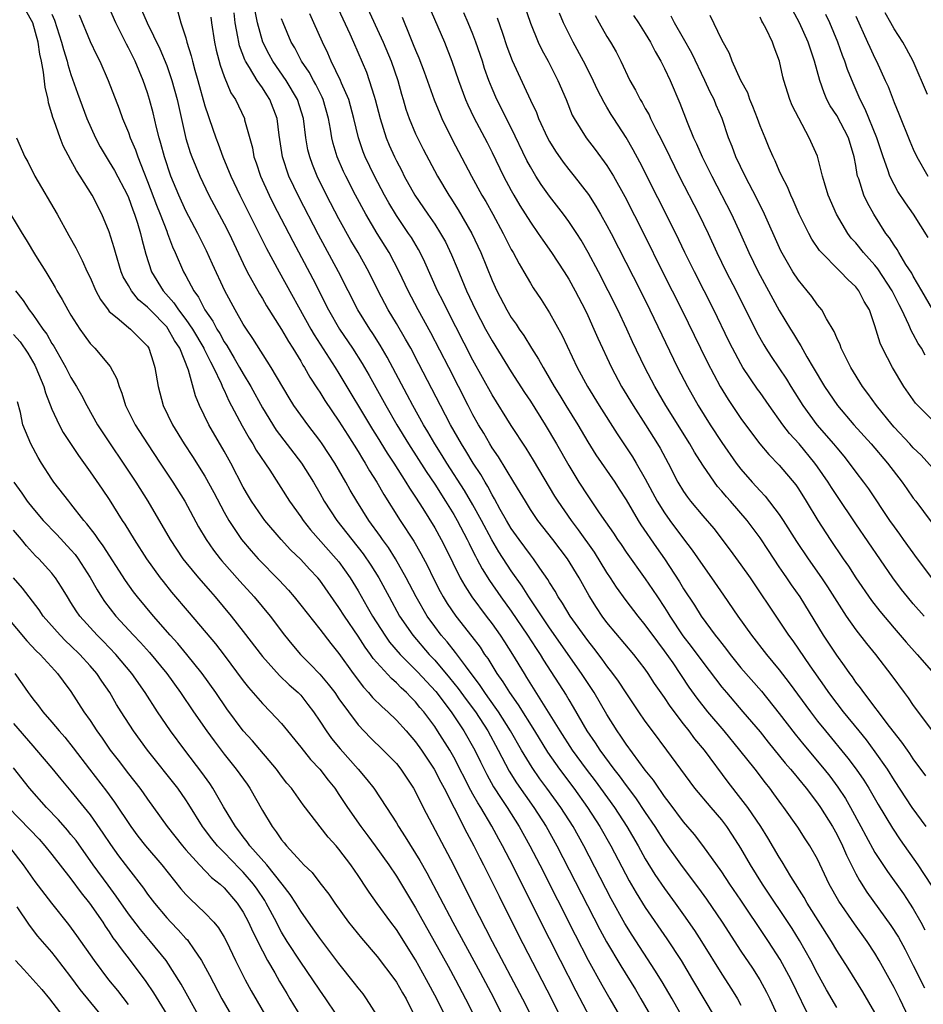
# Model space of a CAD drawing. Units: inches. Extents: x 2641205 to 2643000, y 1554000 to 1557000.
# Drawn here: x 2641588 to 2641682, y 1554774 to 1554877 of the extents above; entities that cross this region are included whole.
import ezdxf

# ---------------------------------------------------------------- set-up
doc = ezdxf.new("R2010")
doc.units = ezdxf.units.IN
doc.header["$MEASUREMENT"] = 0
doc.layers.add('LD26401554_2ft', color=135, linetype='Continuous')

msp = doc.modelspace()

# ---------------------------------------------------------------- linework, layer by layer
at = {"layer": 'LD26401554_2ft'}
for points, elevation in [([(2641647.25, 1554773), (2641645.79, 1554775.79), (2641644.14, 1554779), (2641643, 1554781.27), (2641642.41, 1554782.41), (2641641, 1554785.24), (2641640.4, 1554786.4), (2641639.22, 1554788.78), (2641638.08, 1554791), (2641637.69, 1554791.69), (2641636.97, 1554793.03), (2641635.81, 1554795), (2641635.49, 1554795.49), (2641635, 1554796.4), (2641634.78, 1554796.78), (2641633, 1554800.25), (2641632.57, 1554801), (2641631.31, 1554803), (2641631, 1554803.45), (2641629.85, 1554805), (2641629.46, 1554805.46), (2641629, 1554806.04), (2641628.52, 1554806.52), (2641628.07, 1554807), (2641627.5, 1554807.5), (2641627, 1554808.02), (2641626.47, 1554808.47), (2641624.58, 1554810.58), (2641624.3, 1554811), (2641623.74, 1554811.74), (2641623, 1554812.9), (2641621.56, 1554815), (2641621, 1554815.9), (2641619, 1554818.74), (2641618.78, 1554819), (2641617.92, 1554819.92), (2641617, 1554820.93), (2641615.94, 1554821.94), (2641614.96, 1554823), (2641613.24, 1554825), (2641613, 1554825.33), (2641611.87, 1554827), (2641611.54, 1554827.54), (2641611, 1554828.49), (2641609.69, 1554831), (2641609, 1554832.25), (2641607.4, 1554835), (2641606.43, 1554837), (2641606.01, 1554838.01), (2641605.28, 1554840.72), (2641604.36, 1554843), (2641603.81, 1554843.81), (2641603.17, 1554845), (2641603, 1554845.22), (2641601.27, 1554847), (2641601, 1554847.29), (2641600.06, 1554848.06), (2641599.31, 1554849), (2641599, 1554849.56), (2641598.47, 1554850.47), (2641598.26, 1554851), (2641597.64, 1554853), (2641597.51, 1554853.51), (2641597, 1554855.15), (2641596.22, 1554857), (2641595.21, 1554859), (2641593.96, 1554861), (2641593.56, 1554861.56), (2641593, 1554862.66), (2641592.17, 1554864.17), (2641591.86, 1554865), (2641591.25, 1554866.75), (2641591.11, 1554867.11), (2641591, 1554867.51), (2641590.64, 1554868.64), (2641590.6, 1554869), (2641590.29, 1554870.29), (2641590.14, 1554871.86), (2641589.92, 1554873), (2641589.74, 1554873.74), (2641589.56, 1554875), (2641589.01, 1554877.01), (2641588.29, 1554878.29)], 8690), ([(2641656.91, 1554773), (2641655.81, 1554775), (2641654.78, 1554776.78), (2641654.01, 1554778.01), (2641651.64, 1554781.64), (2641650.87, 1554782.87), (2641649.45, 1554785.45), (2641646.59, 1554791), (2641645.46, 1554793), (2641644.17, 1554795), (2641642.73, 1554797), (2641642, 1554798), (2641641.18, 1554799.18), (2641640.08, 1554801), (2641638.93, 1554803), (2641637.65, 1554805), (2641636.56, 1554806.56), (2641636.24, 1554807), (2641635.76, 1554807.76), (2641634.21, 1554809.79), (2641633.18, 1554811.18), (2641632.3, 1554812.3), (2641631.68, 1554813), (2641631, 1554813.91), (2641630.23, 1554815), (2641629.05, 1554817), (2641628.02, 1554819), (2641626.92, 1554821), (2641626.17, 1554822.17), (2641625.55, 1554823), (2641625.33, 1554823.33), (2641624.12, 1554825), (2641622.86, 1554827), (2641622.17, 1554828.17), (2641621.72, 1554829), (2641620.56, 1554831), (2641619.26, 1554833), (2641619, 1554833.37), (2641617.74, 1554835), (2641616.3, 1554837), (2641615.8, 1554837.8), (2641613.93, 1554841), (2641612.01, 1554844.01), (2641611.33, 1554845), (2641611, 1554845.52), (2641610.15, 1554847), (2641609.08, 1554849), (2641607.78, 1554851.78), (2641607.17, 1554853.17), (2641606.26, 1554855), (2641605, 1554857.36), (2641604.26, 1554859), (2641603.44, 1554861), (2641602.76, 1554863), (2641602.4, 1554864.4), (2641602.22, 1554865), (2641601.94, 1554866.06), (2641601.59, 1554867.59), (2641601.21, 1554869), (2641601, 1554869.68), (2641600.54, 1554871), (2641599.7, 1554873), (2641599, 1554874.41), (2641598.79, 1554874.79), (2641598.39, 1554875.61), (2641597.68, 1554877), (2641596.82, 1554879)], 8684), ([(2641600.38, 1554878.38), (2641600.95, 1554877), (2641602.28, 1554874.29), (2641603, 1554872.54), (2641603.54, 1554871), (2641604.09, 1554869), (2641605, 1554864.92), (2641605.46, 1554863.46), (2641605.63, 1554863), (2641606.45, 1554861), (2641607.4, 1554859), (2641609, 1554856.01), (2641609.51, 1554855), (2641611, 1554851.85), (2641611.42, 1554851), (2641612.68, 1554848.68), (2641613, 1554848.18), (2641613.43, 1554847.43), (2641615, 1554844.96), (2641615.71, 1554843.71), (2641616.18, 1554843), (2641617, 1554841.66), (2641617.24, 1554841.24), (2641617.4, 1554841), (2641617.97, 1554839.97), (2641618.76, 1554838.76), (2641619, 1554838.41), (2641619.53, 1554837.53), (2641621, 1554835.36), (2641621.91, 1554833.91), (2641623, 1554832.19), (2641623.45, 1554831.45), (2641623.74, 1554831), (2641624.2, 1554830.2), (2641624.96, 1554829), (2641625.7, 1554827.7), (2641627.4, 1554825), (2641628.82, 1554822.82), (2641629.56, 1554821.56), (2641630.24, 1554820.24), (2641630.83, 1554819), (2641631.57, 1554817.57), (2641631.89, 1554817), (2641632.32, 1554816.32), (2641633.22, 1554815), (2641634.88, 1554812.88), (2641635.74, 1554811.74), (2641636.22, 1554811), (2641636.56, 1554810.56), (2641637.5, 1554809), (2641638.13, 1554808.13), (2641638.8, 1554807), (2641639.72, 1554805.72), (2641641.43, 1554803), (2641642.79, 1554800.79), (2641644.03, 1554799), (2641645.53, 1554797), (2641646.97, 1554795), (2641648.27, 1554793), (2641649.41, 1554791), (2641651.33, 1554787.33), (2641652.06, 1554786.06), (2641653, 1554784.54), (2641655.27, 1554781.27), (2641656.75, 1554779), (2641657.94, 1554777), (2641660.3, 1554773)], 8682), ([(2641673, 1554774.09), (2641671.94, 1554775.94), (2641671, 1554777.64), (2641670.3, 1554779), (2641669.11, 1554781.11), (2641668.34, 1554782.34), (2641665.26, 1554787), (2641664.01, 1554789), (2641663, 1554790.75), (2641662.12, 1554792.12), (2641661.53, 1554793), (2641661, 1554793.7), (2641659.88, 1554795), (2641658.19, 1554797), (2641657.68, 1554797.68), (2641655.27, 1554801), (2641653.76, 1554803), (2641653, 1554804.03), (2641652.33, 1554805), (2641651, 1554806.97), (2641650.2, 1554808.2), (2641649.62, 1554809), (2641649, 1554809.79), (2641648.5, 1554810.5), (2641647.64, 1554811.64), (2641647, 1554812.44), (2641645.15, 1554815), (2641644.35, 1554816.35), (2641643.9, 1554817), (2641643.59, 1554817.59), (2641643, 1554818.52), (2641642.83, 1554818.83), (2641642, 1554820), (2641641.32, 1554821), (2641641, 1554821.39), (2641639.81, 1554823), (2641639, 1554824.15), (2641638.5, 1554825), (2641637.85, 1554826.15), (2641637.26, 1554827.26), (2641637, 1554827.68), (2641636.55, 1554828.55), (2641636.27, 1554829), (2641635.81, 1554829.81), (2641635.01, 1554831), (2641634.26, 1554832.26), (2641633.79, 1554833), (2641632.65, 1554835), (2641631.6, 1554837), (2641629.36, 1554841.36), (2641628.49, 1554843), (2641627.96, 1554843.96), (2641627, 1554845.6), (2641626.15, 1554847), (2641625.09, 1554849), (2641624.12, 1554851), (2641622.99, 1554853), (2641622.25, 1554854.25), (2641621, 1554856.53), (2641619.71, 1554859), (2641618.72, 1554861), (2641618.22, 1554862.22), (2641617.94, 1554863), (2641617.75, 1554863.75), (2641617.53, 1554865), (2641617.28, 1554867), (2641616.68, 1554869), (2641615.49, 1554871), (2641614.09, 1554873), (2641613.71, 1554873.71), (2641613.05, 1554875), (2641612.5, 1554877), (2641612.23, 1554878.23)], 8674), ([(2641620.67, 1554879), (2641622.13, 1554875.87), (2641622.52, 1554875), (2641623.86, 1554871.86), (2641624.16, 1554871), (2641624.66, 1554869.34), (2641624.78, 1554869), (2641625.3, 1554867), (2641625.93, 1554865), (2641626.24, 1554864.24), (2641626.79, 1554863), (2641627, 1554862.57), (2641627.55, 1554861.55), (2641627.82, 1554861), (2641628.92, 1554859), (2641630.27, 1554857), (2641631, 1554855.95), (2641631.62, 1554855), (2641632.12, 1554854.12), (2641632.77, 1554852.77), (2641633.36, 1554851.36), (2641634.32, 1554849), (2641635.25, 1554847), (2641636.31, 1554845), (2641637, 1554843.76), (2641639, 1554840.54), (2641640.38, 1554838.38), (2641641, 1554837.46), (2641642.55, 1554835), (2641643.73, 1554833), (2641645, 1554830.75), (2641646.07, 1554829), (2641647, 1554827.57), (2641648.2, 1554825.8), (2641648.86, 1554824.86), (2641649.67, 1554823.67), (2641650.1, 1554823), (2641650.48, 1554822.48), (2641651, 1554821.69), (2641653, 1554818.9), (2641653.77, 1554817.77), (2641654.27, 1554817), (2641655, 1554815.91), (2641655.35, 1554815.35), (2641655.56, 1554815), (2641656.94, 1554812.94), (2641657.81, 1554811.81), (2641659, 1554810.2), (2641661, 1554807.56), (2641661.47, 1554807), (2641663.21, 1554805), (2641665, 1554802.89), (2641665.84, 1554801.84), (2641667.63, 1554799.63), (2641668.18, 1554799), (2641668.54, 1554798.54), (2641669, 1554797.99), (2641669.81, 1554797), (2641671, 1554795.44), (2641671.31, 1554795), (2641672.56, 1554793), (2641673, 1554792.22), (2641673.6, 1554791), (2641674.01, 1554790.01), (2641675, 1554788.05), (2641675.37, 1554787.37), (2641676.15, 1554786.15), (2641678.67, 1554782.67), (2641679.44, 1554781.44), (2641680.14, 1554780.14), (2641681, 1554778.49), (2641682.16, 1554776.16)], 8668), ([(2641623.78, 1554879), (2641625.63, 1554875), (2641626.46, 1554873), (2641627.14, 1554871), (2641627.54, 1554869.54), (2641627.71, 1554869), (2641628, 1554868), (2641628.35, 1554867), (2641629, 1554865.41), (2641629.19, 1554865), (2641629.81, 1554863.81), (2641631.29, 1554861), (2641632.46, 1554859), (2641632.68, 1554858.68), (2641633.46, 1554857.46), (2641634.88, 1554855), (2641635.83, 1554853), (2641637, 1554850.09), (2641637.48, 1554849), (2641638.53, 1554847), (2641639, 1554846.22), (2641639.51, 1554845.51), (2641639.83, 1554845), (2641640.32, 1554844.32), (2641641.12, 1554843), (2641641.86, 1554841.86), (2641642.32, 1554841), (2641642.58, 1554840.58), (2641643.47, 1554839), (2641644.06, 1554838.06), (2641644.69, 1554837), (2641645.94, 1554835), (2641647, 1554833.23), (2641647.85, 1554831.85), (2641649.82, 1554829), (2641650.28, 1554828.28), (2641651, 1554827.16), (2641652.26, 1554825), (2641652.55, 1554824.55), (2641654.17, 1554822.17), (2641655, 1554821), (2641656.58, 1554818.58), (2641657, 1554817.86), (2641658.13, 1554816.13), (2641658.83, 1554815), (2641660.31, 1554813), (2641660.62, 1554812.62), (2641661, 1554812.12), (2641661.5, 1554811.5), (2641661.88, 1554811), (2641663, 1554809.61), (2641665.14, 1554807.14), (2641667, 1554804.82), (2641668.66, 1554802.66), (2641669.56, 1554801.56), (2641671.69, 1554799), (2641672.27, 1554798.27), (2641673.13, 1554797.13), (2641673.93, 1554795.93), (2641674.45, 1554795), (2641675.53, 1554793), (2641676.03, 1554792.03), (2641677, 1554790.29), (2641678.3, 1554788.3), (2641679.97, 1554785.97), (2641680.62, 1554785), (2641681, 1554784.39), (2641681.8, 1554783), (2641682.22, 1554782.22)], 8666), ([(2641630.28, 1554879), (2641632.02, 1554875), (2641632.8, 1554873), (2641633.48, 1554871), (2641634.22, 1554869), (2641634.45, 1554868.45), (2641635.1, 1554867.1), (2641636.49, 1554864.49), (2641637, 1554863.47), (2641638.19, 1554861), (2641639, 1554859.48), (2641639.27, 1554859), (2641639.91, 1554857.91), (2641641, 1554856.16), (2641641.82, 1554855), (2641642.29, 1554854.29), (2641643.21, 1554853), (2641644.52, 1554851), (2641645, 1554850.23), (2641645.68, 1554849), (2641646.72, 1554847), (2641647, 1554846.42), (2641647.64, 1554845), (2641648.05, 1554844.05), (2641649.46, 1554841), (2641650.52, 1554839), (2641651.72, 1554837), (2641653.01, 1554835), (2641654.28, 1554833), (2641654.55, 1554832.55), (2641655.38, 1554831), (2641656.41, 1554829), (2641657, 1554828.03), (2641657.42, 1554827.42), (2641657.74, 1554827), (2641659, 1554825.49), (2641660.15, 1554824.15), (2641661.88, 1554821.88), (2641663, 1554820.36), (2641663.95, 1554819), (2641667, 1554814.48), (2641667.97, 1554813), (2641668.41, 1554812.41), (2641670.19, 1554809.81), (2641671.69, 1554807.69), (2641672.16, 1554807), (2641673, 1554805.87), (2641673.67, 1554805), (2641675.3, 1554803), (2641676.07, 1554802.07), (2641677, 1554800.83), (2641678.27, 1554799), (2641679, 1554797.83), (2641680.85, 1554795), (2641682.31, 1554793)], 8662), ([(2641640.32, 1554879), (2641641, 1554876.97), (2641641.8, 1554875), (2641642.19, 1554874.19), (2641642.84, 1554873), (2641643.87, 1554871), (2641644.72, 1554869), (2641645.37, 1554867.37), (2641645.57, 1554867), (2641646.81, 1554865), (2641647.77, 1554863.77), (2641649, 1554862.1), (2641649.67, 1554861), (2641650.86, 1554858.86), (2641652.88, 1554854.88), (2641654.81, 1554851), (2641655.82, 1554849), (2641656.81, 1554847), (2641658.76, 1554843), (2641659.5, 1554841.5), (2641660.83, 1554839), (2641661.65, 1554837.65), (2641663, 1554835.64), (2641663.46, 1554835), (2641664.97, 1554833), (2641665.9, 1554831.9), (2641667, 1554830.77), (2641668.72, 1554828.72), (2641669, 1554828.3), (2641669.82, 1554827), (2641671.02, 1554825), (2641672.31, 1554823), (2641673.68, 1554821), (2641674.22, 1554820.22), (2641675, 1554819), (2641676.64, 1554816.64), (2641677.51, 1554815.51), (2641679, 1554813.73), (2641680.27, 1554812.27), (2641681.4, 1554811), (2641683.14, 1554809)], 8656), ([(2641683.04, 1554847), (2641681.9, 1554849), (2641681, 1554850.53), (2641680.84, 1554850.84), (2641680.24, 1554851.76), (2641679.5, 1554853), (2641679.32, 1554853.32), (2641679, 1554853.77), (2641678.53, 1554854.53), (2641678.15, 1554855), (2641676.87, 1554857), (2641676.21, 1554858.21), (2641675.85, 1554859), (2641675.31, 1554860.69), (2641675.19, 1554861), (2641675.15, 1554861.15), (2641675, 1554862.11), (2641674.84, 1554863), (2641674.25, 1554865), (2641673, 1554867.31), (2641672.33, 1554868.33), (2641671.98, 1554869), (2641671.69, 1554869.69), (2641671.24, 1554871), (2641670.69, 1554873), (2641670.25, 1554874.25), (2641670.02, 1554875), (2641669.12, 1554877), (2641668.38, 1554878.38)], 8642), ([(2641591, 1554877.9), (2641591.28, 1554877.28), (2641592.01, 1554875), (2641592.21, 1554874.21), (2641592.61, 1554873), (2641592.67, 1554872.67), (2641593, 1554871.61), (2641593.67, 1554869.67), (2641594.67, 1554867), (2641595.55, 1554865), (2641596.06, 1554864.06), (2641596.66, 1554863), (2641597, 1554862.49), (2641597.56, 1554861.56), (2641598.89, 1554859), (2641599, 1554858.74), (2641599.45, 1554857.45), (2641599.63, 1554857), (2641599.94, 1554856.06), (2641600.25, 1554855), (2641600.39, 1554854.39), (2641600.82, 1554852.82), (2641601.42, 1554851), (2641602.63, 1554849), (2641603.76, 1554847.76), (2641604.24, 1554847), (2641605, 1554846.01), (2641605.69, 1554845), (2641606.87, 1554843), (2641606.91, 1554842.91), (2641607.57, 1554841.57), (2641607.89, 1554841), (2641608.7, 1554839.3), (2641608.87, 1554838.87), (2641609, 1554838.61), (2641609.5, 1554837.5), (2641610.9, 1554834.9), (2641611.61, 1554833.61), (2641612.01, 1554833), (2641612.36, 1554832.36), (2641613.76, 1554830.24), (2641615.82, 1554827), (2641617, 1554825.38), (2641617.26, 1554825), (2641618.03, 1554824.03), (2641620.72, 1554821), (2641621, 1554820.66), (2641622.18, 1554819), (2641623, 1554817.65), (2641623.96, 1554815.96), (2641624.49, 1554815), (2641625.78, 1554813), (2641626.29, 1554812.29), (2641627.38, 1554811), (2641629.19, 1554809.19), (2641631.11, 1554807.11), (2641632.71, 1554805), (2641634.06, 1554803), (2641635.19, 1554801), (2641635.77, 1554799.77), (2641636.44, 1554798.44), (2641637.16, 1554797.16), (2641637.93, 1554795.93), (2641638.57, 1554795), (2641639.83, 1554793), (2641640.95, 1554791), (2641641.98, 1554789), (2641645.69, 1554781.69), (2641647.05, 1554779.05), (2641648.46, 1554776.46), (2641649.31, 1554775), (2641650.44, 1554773)], 8688), ([(2641593.85, 1554877.85), (2641595, 1554875.07), (2641595.66, 1554873.66), (2641596, 1554873), (2641596.87, 1554871), (2641598.02, 1554868.02), (2641598.4, 1554867), (2641599, 1554865.54), (2641599.19, 1554865), (2641599.74, 1554863.74), (2641599.97, 1554863), (2641600.6, 1554861.4), (2641601, 1554860.44), (2641601.95, 1554857.95), (2641602.33, 1554857), (2641603, 1554855.24), (2641603.1, 1554855), (2641603.61, 1554853.61), (2641603.9, 1554853), (2641604.77, 1554851), (2641605, 1554850.58), (2641605.82, 1554849), (2641606.33, 1554848.33), (2641607, 1554847), (2641607.82, 1554845.82), (2641608.24, 1554845), (2641608.54, 1554844.54), (2641609, 1554843.67), (2641609.27, 1554843.27), (2641610.04, 1554841.96), (2641610.62, 1554841), (2641611, 1554840.31), (2641611.79, 1554839), (2641613, 1554836.78), (2641614.45, 1554834.45), (2641617.09, 1554831), (2641618.33, 1554829), (2641619, 1554827.84), (2641619.46, 1554827), (2641620.77, 1554825), (2641622.33, 1554823), (2641623.52, 1554821.52), (2641624.34, 1554820.34), (2641625.17, 1554819), (2641626.23, 1554817), (2641627.33, 1554815), (2641628.7, 1554813), (2641630.41, 1554811), (2641631, 1554810.38), (2641632.56, 1554808.56), (2641633.45, 1554807.45), (2641634.29, 1554806.29), (2641635.25, 1554805), (2641636.54, 1554803), (2641637.62, 1554801), (2641638.79, 1554798.79), (2641639.56, 1554797.56), (2641641.37, 1554795), (2641642.65, 1554793), (2641643.77, 1554791), (2641648.25, 1554782.25), (2641648.95, 1554780.95), (2641650.43, 1554778.43), (2641651.97, 1554775.97), (2641652.55, 1554775), (2641653.67, 1554773)], 8686), ([(2641604.16, 1554878.16), (2641604.49, 1554877), (2641605, 1554875.43), (2641605.11, 1554875), (2641605.57, 1554873.57), (2641605.69, 1554873), (2641605.95, 1554872.05), (2641606.26, 1554871), (2641607, 1554868.32), (2641607.32, 1554867.32), (2641607.45, 1554867), (2641608.13, 1554865), (2641608.38, 1554864.38), (2641608.87, 1554863), (2641609.7, 1554861), (2641610.65, 1554859), (2641613.44, 1554853.44), (2641614.75, 1554851), (2641618.05, 1554845), (2641618.4, 1554844.4), (2641620.6, 1554841), (2641621, 1554840.37), (2641624.5, 1554834.5), (2641625, 1554833.73), (2641626.04, 1554832.04), (2641626.73, 1554831), (2641628, 1554829), (2641628.37, 1554828.37), (2641629, 1554827.42), (2641629.75, 1554826.25), (2641631, 1554824.23), (2641631.69, 1554823), (2641632.13, 1554822.13), (2641633.67, 1554819), (2641634.15, 1554818.15), (2641634.89, 1554817), (2641636.37, 1554815), (2641637, 1554814.18), (2641637.85, 1554813), (2641638.31, 1554812.31), (2641639.13, 1554811), (2641640.34, 1554809), (2641640.6, 1554808.6), (2641644.08, 1554803), (2641645.37, 1554801), (2641646.82, 1554799), (2641647.77, 1554797.77), (2641648.33, 1554797), (2641649.78, 1554795), (2641651.09, 1554793), (2641652.25, 1554791), (2641653, 1554789.64), (2641654, 1554788), (2641655, 1554786.52), (2641656.12, 1554785), (2641657, 1554783.78), (2641658.14, 1554782.14), (2641658.87, 1554781), (2641661, 1554777.56), (2641662, 1554776), (2641662.63, 1554775), (2641663, 1554774.33)], 8680), ([(2641607.61, 1554877.61), (2641607.68, 1554877), (2641607.99, 1554875), (2641608.17, 1554874.17), (2641608.58, 1554872.58), (2641609, 1554871.41), (2641609.71, 1554869.71), (2641610.18, 1554869), (2641611.12, 1554867), (2641611.14, 1554866.86), (2641611.95, 1554863.95), (2641612.12, 1554863), (2641612.36, 1554862.36), (2641612.8, 1554861), (2641613.7, 1554859), (2641614.13, 1554858.13), (2641616.18, 1554854.18), (2641618.27, 1554850.27), (2641619.9, 1554847), (2641621.04, 1554845), (2641622.41, 1554843), (2641623.42, 1554841.42), (2641624.15, 1554840.15), (2641625.88, 1554837), (2641627.03, 1554835), (2641628.25, 1554833), (2641630.11, 1554830.11), (2641631, 1554828.78), (2641632.14, 1554827), (2641633, 1554825.62), (2641633.35, 1554825), (2641634.4, 1554823), (2641634.59, 1554822.59), (2641635, 1554821.8), (2641635.26, 1554821.26), (2641635.41, 1554821), (2641635.95, 1554819.95), (2641636.72, 1554818.72), (2641637.92, 1554817), (2641639, 1554815.52), (2641640.71, 1554813), (2641641.6, 1554811.6), (2641642.01, 1554811), (2641642.38, 1554810.38), (2641644.72, 1554806.72), (2641645, 1554806.24), (2641645.48, 1554805.48), (2641646.91, 1554803), (2641647.76, 1554801.76), (2641648.24, 1554801), (2641649.72, 1554799), (2641650.29, 1554798.29), (2641651, 1554797.28), (2641651.99, 1554795.99), (2641653, 1554794.47), (2641654, 1554793), (2641655, 1554791.41), (2641656.84, 1554788.84), (2641658.57, 1554786.57), (2641659.4, 1554785.4), (2641661.03, 1554783), (2641663, 1554779.97), (2641664.19, 1554778.19), (2641664.97, 1554776.97), (2641665.68, 1554775.68), (2641666.03, 1554775), (2641667.57, 1554771.57)], 8678), ([(2641670.45, 1554772.45), (2641668.25, 1554777), (2641667.1, 1554779.1), (2641665.87, 1554781), (2641665.51, 1554781.51), (2641663, 1554785.3), (2641661.84, 1554787), (2641661, 1554788.26), (2641659.02, 1554791.02), (2641658.16, 1554792.16), (2641657, 1554793.51), (2641655.51, 1554795.51), (2641655, 1554796.15), (2641654.66, 1554796.66), (2641654.4, 1554797), (2641653.85, 1554797.85), (2641653, 1554798.89), (2641651, 1554801.63), (2641650.46, 1554802.46), (2641650.07, 1554803), (2641649, 1554804.72), (2641647.66, 1554807), (2641646.35, 1554809), (2641643, 1554813.78), (2641640.85, 1554817), (2641640.14, 1554818.14), (2641639, 1554819.72), (2641637.71, 1554821.71), (2641636.96, 1554822.96), (2641635.88, 1554825), (2641635, 1554826.62), (2641634.12, 1554828.12), (2641632.27, 1554831), (2641631.79, 1554831.79), (2641631.01, 1554833), (2641630.27, 1554834.27), (2641629.83, 1554835), (2641628.73, 1554837), (2641628.14, 1554838.14), (2641626.05, 1554842.05), (2641625.31, 1554843.31), (2641624.54, 1554844.54), (2641624.22, 1554845), (2641622.97, 1554847), (2641620.96, 1554851), (2641618.86, 1554854.86), (2641616.81, 1554858.81), (2641615.76, 1554861), (2641615.09, 1554863), (2641614.74, 1554865.26), (2641614.53, 1554867), (2641613.79, 1554869), (2641613.47, 1554869.47), (2641613, 1554870.21), (2641612.46, 1554871), (2641611.66, 1554872.34), (2641611.23, 1554873), (2641611.15, 1554873.15), (2641610.61, 1554874.61), (2641610.52, 1554875), (2641610.44, 1554875.56), (2641610.17, 1554877), (2641610.04, 1554878.04)], 8676), ([(2641677, 1554773.58), (2641675.73, 1554775.73), (2641674.21, 1554778.21), (2641673, 1554780.06), (2641672.45, 1554781), (2641669.93, 1554785), (2641669.6, 1554785.6), (2641668.22, 1554787.78), (2641667.31, 1554789.31), (2641667, 1554789.79), (2641665.82, 1554791.82), (2641665.07, 1554793), (2641663.71, 1554795), (2641663, 1554795.94), (2641661.66, 1554797.66), (2641659.18, 1554801), (2641658.19, 1554802.19), (2641657.58, 1554803), (2641657, 1554803.74), (2641655.59, 1554805.59), (2641655, 1554806.5), (2641653.97, 1554807.97), (2641653.32, 1554809), (2641653, 1554809.46), (2641651.81, 1554811), (2641649, 1554814.33), (2641648.49, 1554815), (2641647.9, 1554815.9), (2641647.13, 1554817.13), (2641646.09, 1554819), (2641644.89, 1554821), (2641643.35, 1554823), (2641641.76, 1554825), (2641641, 1554826.13), (2641640.47, 1554827), (2641639.93, 1554827.93), (2641639.28, 1554829), (2641637.65, 1554831.65), (2641637, 1554832.6), (2641636.75, 1554833), (2641636.12, 1554834.12), (2641635.59, 1554835), (2641635, 1554836.05), (2641634.51, 1554837), (2641632.46, 1554841), (2641630.6, 1554844.6), (2641629.27, 1554847), (2641628.22, 1554849), (2641627.29, 1554851), (2641626.24, 1554853), (2641624.98, 1554854.98), (2641623.79, 1554857), (2641622.72, 1554859), (2641621.7, 1554861), (2641621.48, 1554861.48), (2641620.82, 1554863), (2641620.4, 1554864.4), (2641620.26, 1554865), (2641620.12, 1554865.88), (2641619.91, 1554867), (2641619.34, 1554869), (2641619.24, 1554869.24), (2641618.58, 1554870.58), (2641618.33, 1554871), (2641617.87, 1554871.87), (2641617.1, 1554873), (2641616.38, 1554874.38), (2641616.02, 1554875), (2641615.16, 1554877), (2641615, 1554877.43)], 8672), ([(2641680.54, 1554773), (2641679.6, 1554775), (2641679, 1554776.17), (2641677.44, 1554779), (2641677, 1554779.76), (2641676.2, 1554781), (2641674.85, 1554782.85), (2641673.22, 1554785.22), (2641672.22, 1554787), (2641671, 1554789.58), (2641670.2, 1554791), (2641669.72, 1554791.72), (2641668.94, 1554792.94), (2641667.49, 1554795), (2641667.27, 1554795.27), (2641666.44, 1554796.44), (2641666.02, 1554797), (2641665.56, 1554797.56), (2641664.47, 1554799), (2641662.89, 1554801), (2641661.23, 1554803), (2641659.52, 1554805), (2641658.42, 1554806.42), (2641657.59, 1554807.59), (2641655.9, 1554810.1), (2641655, 1554811.38), (2641654.3, 1554812.3), (2641653, 1554814.1), (2641652.25, 1554815), (2641651, 1554816.64), (2641650.01, 1554818.01), (2641649.37, 1554819), (2641649, 1554819.55), (2641647.68, 1554821.68), (2641646.03, 1554824.03), (2641645.29, 1554825), (2641643.9, 1554827), (2641643.55, 1554827.55), (2641641.31, 1554831.31), (2641640.55, 1554832.55), (2641639, 1554834.92), (2641637, 1554838.13), (2641635, 1554841.76), (2641632.29, 1554847), (2641631.87, 1554847.87), (2641631.3, 1554849), (2641629.98, 1554851.98), (2641629.49, 1554853), (2641629.32, 1554853.32), (2641628.56, 1554854.56), (2641628.28, 1554855), (2641627, 1554856.86), (2641626.2, 1554858.2), (2641625.75, 1554859), (2641624.7, 1554861), (2641623.75, 1554863), (2641623.54, 1554863.54), (2641623.03, 1554865), (2641622.56, 1554867), (2641622.02, 1554869), (2641621.28, 1554870.72), (2641621.17, 1554871), (2641620.19, 1554873), (2641619.84, 1554873.84), (2641619.27, 1554875), (2641618.38, 1554877), (2641617.94, 1554877.94)], 8670), ([(2641627.59, 1554877.59), (2641628.41, 1554875.6), (2641628.76, 1554874.76), (2641629, 1554874.14), (2641629.34, 1554873.34), (2641629.89, 1554871.89), (2641630.95, 1554868.95), (2641631.52, 1554867.52), (2641631.76, 1554867), (2641632.83, 1554864.83), (2641634.86, 1554861), (2641635.94, 1554859), (2641636.33, 1554858.33), (2641637.07, 1554857), (2641638.15, 1554855), (2641638.43, 1554854.43), (2641639, 1554853.33), (2641639.19, 1554853), (2641639.81, 1554851.81), (2641640.3, 1554851), (2641641, 1554849.79), (2641641.3, 1554849.3), (2641642.11, 1554848.11), (2641643, 1554846.71), (2641644.32, 1554844.32), (2641645.89, 1554841), (2641646.96, 1554839), (2641648.18, 1554837), (2641650.05, 1554834.05), (2641651.66, 1554831.66), (2641652.05, 1554831), (2641653, 1554829.34), (2641654.24, 1554827), (2641655, 1554825.8), (2641655.57, 1554825), (2641657, 1554823.09), (2641657.9, 1554821.9), (2641659, 1554820.29), (2641659.93, 1554819), (2641661.19, 1554817.19), (2641662.68, 1554815), (2641664.11, 1554813), (2641665.67, 1554811), (2641667, 1554809.38), (2641668.04, 1554808.04), (2641670.25, 1554805), (2641671, 1554804.03), (2641671.82, 1554803), (2641674.16, 1554800.16), (2641675.04, 1554799), (2641675.84, 1554797.84), (2641676.35, 1554797), (2641677.32, 1554795.32), (2641678.84, 1554792.84), (2641679.63, 1554791.63), (2641681.46, 1554789), (2641682.88, 1554786.88)], 8664), ([(2641682.31, 1554798.31), (2641681, 1554800.08), (2641680.64, 1554800.64), (2641680.38, 1554801), (2641679.82, 1554801.82), (2641678.53, 1554803.47), (2641675.83, 1554807), (2641675.49, 1554807.49), (2641675, 1554808.11), (2641674.64, 1554808.64), (2641674.36, 1554809), (2641673.81, 1554809.81), (2641673, 1554810.92), (2641671.62, 1554813), (2641669.17, 1554817), (2641668.27, 1554818.27), (2641667.79, 1554819), (2641667.46, 1554819.46), (2641667, 1554820.16), (2641665.86, 1554821.86), (2641665, 1554823.18), (2641663.63, 1554825), (2641661.91, 1554827), (2641661.47, 1554827.47), (2641661, 1554828.06), (2641660.56, 1554828.56), (2641660.23, 1554829), (2641659, 1554830.79), (2641658.14, 1554832.14), (2641657.66, 1554833), (2641655.16, 1554837), (2641653.99, 1554839), (2641652.96, 1554841), (2641651.68, 1554843.68), (2641651.08, 1554845), (2641650.13, 1554847), (2641649.14, 1554849), (2641648.1, 1554851), (2641647.02, 1554853.02), (2641646.29, 1554854.29), (2641645.84, 1554855), (2641645, 1554856.25), (2641644.45, 1554857), (2641643, 1554858.9), (2641642.13, 1554860.13), (2641641.58, 1554861), (2641641, 1554861.96), (2641640.63, 1554862.63), (2641639, 1554866.02), (2641637.5, 1554869), (2641637, 1554870.14), (2641636.65, 1554871), (2641636.22, 1554872.22), (2641635.98, 1554873), (2641635.31, 1554875), (2641635, 1554875.82), (2641634.51, 1554877), (2641634.05, 1554878.05)], 8660), ([(2641637.54, 1554877.54), (2641638.07, 1554875.93), (2641638.54, 1554874.54), (2641639.09, 1554873.09), (2641639.71, 1554871.71), (2641640.36, 1554870.36), (2641641, 1554868.94), (2641641.63, 1554867.63), (2641641.86, 1554867), (2641642.78, 1554865), (2641643, 1554864.59), (2641643.61, 1554863.61), (2641644.43, 1554862.43), (2641645, 1554861.69), (2641645.56, 1554861), (2641647.06, 1554859.06), (2641647.85, 1554857.85), (2641648.33, 1554857), (2641649, 1554855.81), (2641649.43, 1554855), (2641652.49, 1554849), (2641653.48, 1554847), (2641656.38, 1554841), (2641657.41, 1554839), (2641658.54, 1554837), (2641659.78, 1554835), (2641661, 1554833.13), (2641662.51, 1554831), (2641663, 1554830.36), (2641664.18, 1554829), (2641665, 1554828.09), (2641665.54, 1554827.54), (2641667, 1554825.63), (2641667.42, 1554825), (2641668.8, 1554822.8), (2641670.01, 1554821), (2641671.42, 1554819), (2641672.05, 1554818.05), (2641673, 1554816.52), (2641673.99, 1554815), (2641675, 1554813.56), (2641676.12, 1554812.12), (2641677.04, 1554811), (2641678.77, 1554808.77), (2641680.04, 1554807), (2641680.46, 1554806.46), (2641681, 1554805.67), (2641683, 1554802.99)], 8658), ([(2641682.15, 1554815), (2641681, 1554816.28), (2641680.39, 1554817), (2641679.78, 1554817.78), (2641678.87, 1554819), (2641675, 1554824.63), (2641673, 1554827.61), (2641672.45, 1554828.45), (2641672.12, 1554829), (2641671, 1554830.62), (2641670.73, 1554831), (2641669.08, 1554833), (2641668.08, 1554834.08), (2641667.37, 1554835), (2641665.94, 1554837), (2641665, 1554838.37), (2641664.73, 1554838.73), (2641663.21, 1554841), (2641663, 1554841.36), (2641662.11, 1554843), (2641661.74, 1554843.74), (2641660.15, 1554847), (2641659.15, 1554849), (2641658.13, 1554851), (2641657.15, 1554853), (2641656.2, 1554855), (2641652.44, 1554862.44), (2641651.75, 1554863.75), (2641651, 1554865.04), (2641649.72, 1554867), (2641649.44, 1554867.44), (2641649, 1554868.19), (2641648.69, 1554868.69), (2641648.01, 1554870.01), (2641647.38, 1554871.38), (2641646.56, 1554873), (2641645.46, 1554875), (2641645, 1554875.89), (2641644.45, 1554877), (2641644.03, 1554878.03)], 8654), ([(2641647.76, 1554877.76), (2641648.17, 1554877), (2641649, 1554875.58), (2641649.37, 1554875), (2641649.97, 1554873.97), (2641650.46, 1554873), (2641651.4, 1554871), (2641651.98, 1554869.98), (2641652.47, 1554869), (2641652.68, 1554868.68), (2641653, 1554868.07), (2641653.39, 1554867.39), (2641653.55, 1554867), (2641654.09, 1554865.91), (2641654.72, 1554864.72), (2641655.55, 1554863), (2641656.54, 1554861), (2641658.6, 1554857), (2641659.57, 1554855), (2641660.49, 1554853), (2641661.45, 1554851), (2641662.48, 1554849), (2641664.65, 1554844.65), (2641665.37, 1554843.37), (2641665.59, 1554843), (2641666.14, 1554842.14), (2641667.75, 1554839.75), (2641668.2, 1554839), (2641669.45, 1554837), (2641670.94, 1554835), (2641672.67, 1554833), (2641673, 1554832.59), (2641673.73, 1554831.73), (2641674.3, 1554831), (2641675, 1554830.04), (2641675.81, 1554829), (2641676.32, 1554828.32), (2641678.53, 1554825), (2641679, 1554824.33), (2641679.57, 1554823.57), (2641679.96, 1554823), (2641681.41, 1554821), (2641682.92, 1554819)], 8652), ([(2641651.76, 1554877.76), (2641652.29, 1554877), (2641653, 1554875.91), (2641653.56, 1554875), (2641654.02, 1554874.02), (2641654.62, 1554873), (2641655, 1554872.25), (2641655.59, 1554871), (2641656.61, 1554868.61), (2641657.36, 1554866.64), (2641658.05, 1554865), (2641658.36, 1554864.36), (2641658.95, 1554863), (2641659.95, 1554861), (2641662, 1554857), (2641662.96, 1554854.96), (2641663.82, 1554853), (2641664.78, 1554851), (2641665, 1554850.59), (2641667, 1554846.94), (2641668.17, 1554845), (2641668.5, 1554844.5), (2641669, 1554843.65), (2641669.26, 1554843.26), (2641669.89, 1554842.11), (2641670.55, 1554841), (2641671.71, 1554839), (2641673.08, 1554837), (2641674.8, 1554835), (2641676.59, 1554833), (2641678.32, 1554831), (2641679.84, 1554829), (2641680.31, 1554828.31), (2641681, 1554827.34), (2641681.28, 1554827), (2641682.86, 1554824.86)], 8650), ([(2641683, 1554830.49), (2641681.81, 1554831.81), (2641681, 1554832.59), (2641680.64, 1554833), (2641679, 1554834.76), (2641678.79, 1554835), (2641677.17, 1554837), (2641676.27, 1554838.27), (2641675.71, 1554839), (2641674.47, 1554841), (2641673.47, 1554843), (2641673.35, 1554843.35), (2641673, 1554844.1), (2641672.74, 1554844.74), (2641671.94, 1554846.06), (2641671.44, 1554847), (2641671.25, 1554847.25), (2641671, 1554847.54), (2641670.39, 1554848.39), (2641669.91, 1554849), (2641669, 1554850.11), (2641668.42, 1554851), (2641667.17, 1554853.17), (2641665.31, 1554857.31), (2641665, 1554857.91), (2641664.65, 1554858.65), (2641663.44, 1554861), (2641662.47, 1554863), (2641662.07, 1554864.07), (2641661.69, 1554865), (2641661.02, 1554867), (2641660.42, 1554868.42), (2641660.19, 1554869), (2641659.78, 1554869.78), (2641659.23, 1554871), (2641657.85, 1554873.85), (2641657, 1554875.38), (2641656.07, 1554877), (2641655.7, 1554877.7)], 8648), ([(2641683, 1554835.47), (2641681.47, 1554837), (2641681.25, 1554837.25), (2641680.03, 1554839), (2641678.82, 1554841), (2641677.79, 1554843), (2641677.54, 1554843.54), (2641677, 1554845.34), (2641676.41, 1554847), (2641675.88, 1554847.88), (2641675.32, 1554849), (2641675, 1554849.4), (2641674.17, 1554850.17), (2641673.4, 1554851), (2641673.18, 1554851.18), (2641671.4, 1554853), (2641671.21, 1554853.21), (2641670.41, 1554854.41), (2641670.09, 1554855), (2641669.09, 1554857), (2641668.46, 1554858.46), (2641668.2, 1554859), (2641667.86, 1554859.86), (2641667.27, 1554861), (2641667, 1554861.59), (2641666.58, 1554862.58), (2641666.36, 1554863), (2641665.96, 1554863.96), (2641665.51, 1554865), (2641665, 1554866.23), (2641664.72, 1554867), (2641664.25, 1554868.25), (2641663.93, 1554869), (2641663.7, 1554869.7), (2641663, 1554871), (2641662.09, 1554873), (2641661.79, 1554873.79), (2641661, 1554875.22), (2641659.79, 1554877.79)], 8646), ([(2641682.26, 1554842.26), (2641681.85, 1554843), (2641681.51, 1554843.51), (2641681, 1554844.47), (2641680.8, 1554844.8), (2641680.54, 1554845.46), (2641679.8, 1554847), (2641679.53, 1554847.53), (2641678.81, 1554849), (2641677.31, 1554851.31), (2641677, 1554851.67), (2641675.8, 1554853), (2641675, 1554854), (2641674.52, 1554854.52), (2641674.17, 1554855), (2641672.99, 1554857), (2641672.11, 1554859), (2641671.72, 1554860.28), (2641671.51, 1554861), (2641671, 1554863.06), (2641670.14, 1554865), (2641669.03, 1554867.03), (2641668.36, 1554868.36), (2641668.1, 1554869), (2641667.69, 1554870.31), (2641667.46, 1554871), (2641667.37, 1554871.37), (2641667.03, 1554873), (2641666.47, 1554874.47), (2641666.28, 1554875), (2641665.63, 1554876.37), (2641665.3, 1554877), (2641665.18, 1554877.18), (2641665, 1554877.59)], 8644), ([(2641682.57, 1554854.57), (2641681.01, 1554857), (2641680.18, 1554858.18), (2641679.39, 1554859.39), (2641679, 1554860.1), (2641678.55, 1554861), (2641678.35, 1554861.65), (2641677.84, 1554863), (2641677.63, 1554863.63), (2641677.21, 1554865), (2641675.99, 1554867.99), (2641675.44, 1554869), (2641674.71, 1554870.71), (2641674.14, 1554872.14), (2641673.86, 1554873), (2641673.61, 1554873.61), (2641673.13, 1554875), (2641672.28, 1554877), (2641671.88, 1554877.88)], 8640), ([(2641675, 1554877.71), (2641676.23, 1554875), (2641676.45, 1554874.46), (2641677, 1554873.31), (2641677.16, 1554873), (2641678.08, 1554871), (2641678.36, 1554870.36), (2641679, 1554868.68), (2641679.5, 1554867.5), (2641680.64, 1554864.64), (2641681, 1554863.8), (2641681.38, 1554863), (2641682.53, 1554861)], 8638), ([(2641682.49, 1554869.51), (2641680.99, 1554873), (2641680.3, 1554874.3), (2641679.9, 1554875), (2641679, 1554876.4), (2641678.65, 1554877), (2641678.06, 1554878.06)], 8636), ([(2641587.31, 1554865), (2641588.17, 1554863), (2641588.48, 1554862.48), (2641589.24, 1554861), (2641591.54, 1554857), (2641592.79, 1554854.79), (2641593.5, 1554853.5), (2641593.74, 1554853), (2641594.17, 1554852.17), (2641594.7, 1554851), (2641595, 1554850.38), (2641595.61, 1554849), (2641596.09, 1554848.09), (2641596.88, 1554847), (2641597, 1554846.85), (2641597.81, 1554846.19), (2641599, 1554845.17), (2641599.22, 1554845), (2641601, 1554843.2), (2641601.14, 1554843), (2641601.57, 1554841.57), (2641601.77, 1554841), (2641602.11, 1554839), (2641602.64, 1554837), (2641603.59, 1554835), (2641604.84, 1554833), (2641605.7, 1554831.7), (2641607, 1554829.61), (2641607.92, 1554827.92), (2641609, 1554825.85), (2641609.48, 1554825), (2641610.82, 1554823), (2641611.83, 1554821.83), (2641612.57, 1554821), (2641614.74, 1554818.74), (2641615.71, 1554817.71), (2641616.32, 1554817), (2641617, 1554816.16), (2641619, 1554813.64), (2641620.14, 1554812.14), (2641621, 1554811.08), (2641622.49, 1554809), (2641623.56, 1554807.56), (2641624.1, 1554807), (2641624.51, 1554806.51), (2641625.51, 1554805.51), (2641626.09, 1554805), (2641627, 1554804.13), (2641628.02, 1554803), (2641629, 1554801.87), (2641629.62, 1554801), (2641630.93, 1554799), (2641631.63, 1554797.63), (2641631.98, 1554797), (2641633.04, 1554794.96), (2641634.36, 1554792.36), (2641635.09, 1554791), (2641635.72, 1554789.72), (2641636.1, 1554789), (2641637.72, 1554785.72), (2641639.72, 1554781.72), (2641643.19, 1554775), (2641646.16, 1554769)], 8692), ([(2641586.07, 1554858.07), (2641587.9, 1554855), (2641588.33, 1554854.33), (2641589.31, 1554852.69), (2641590.36, 1554851), (2641591, 1554849.93), (2641591.34, 1554849.34), (2641591.52, 1554849), (2641592.08, 1554848.08), (2641592.67, 1554847), (2641593, 1554846.46), (2641593.94, 1554845), (2641594.37, 1554844.37), (2641595, 1554843.51), (2641595.24, 1554843.24), (2641595.48, 1554843), (2641597.09, 1554841.09), (2641597.79, 1554839.79), (2641598.02, 1554839), (2641598.31, 1554838.31), (2641598.7, 1554837), (2641599.69, 1554835), (2641600.98, 1554833), (2641602.33, 1554831), (2641603.65, 1554829), (2641604.88, 1554827), (2641606.33, 1554824.33), (2641607.12, 1554823), (2641607.89, 1554821.89), (2641608.59, 1554821), (2641608.77, 1554820.77), (2641610.65, 1554818.65), (2641612.15, 1554817), (2641613.81, 1554815), (2641615.32, 1554813), (2641616.07, 1554812.07), (2641616.98, 1554811), (2641617.99, 1554809.99), (2641619, 1554808.92), (2641619.88, 1554807.88), (2641620.55, 1554807), (2641621, 1554806.35), (2641621.98, 1554805), (2641623, 1554803.65), (2641624.29, 1554802.29), (2641625.62, 1554801), (2641627, 1554799.58), (2641627.47, 1554799), (2641628.79, 1554797), (2641629, 1554796.62), (2641629.8, 1554795), (2641632.96, 1554789), (2641634.96, 1554785), (2641637, 1554781), (2641640.19, 1554775), (2641641.18, 1554773)], 8694), ([(2641587.2, 1554849), (2641587.99, 1554847.99), (2641588.63, 1554847), (2641589, 1554846.53), (2641590.06, 1554845), (2641590.47, 1554844.47), (2641591, 1554843.49), (2641591.2, 1554843.2), (2641592.47, 1554841), (2641593, 1554839.94), (2641593.58, 1554839), (2641594.1, 1554838.1), (2641594.64, 1554837), (2641595.77, 1554835), (2641597.08, 1554833), (2641598.45, 1554831), (2641599.79, 1554829), (2641601.03, 1554827), (2641603.36, 1554823), (2641604.01, 1554822.01), (2641604.7, 1554821), (2641605, 1554820.61), (2641606.31, 1554819), (2641607.56, 1554817.56), (2641608.06, 1554817), (2641609.74, 1554815), (2641611, 1554813.39), (2641613, 1554810.77), (2641614.79, 1554808.79), (2641615.81, 1554807.81), (2641616.73, 1554807), (2641617, 1554806.72), (2641617.76, 1554805.76), (2641618.35, 1554805), (2641619, 1554804.03), (2641619.66, 1554803), (2641620.22, 1554802.22), (2641621.12, 1554801.12), (2641623, 1554799), (2641623.92, 1554797.92), (2641624.64, 1554797), (2641625.97, 1554795), (2641627, 1554793.39), (2641627.22, 1554793), (2641627.93, 1554791.93), (2641629.46, 1554789.46), (2641630.18, 1554788.18), (2641632.89, 1554783), (2641635.74, 1554777.74), (2641637.13, 1554775.13), (2641638.2, 1554773)], 8696), ([(2641587, 1554844.44), (2641587.68, 1554843.68), (2641588.49, 1554842.49), (2641589.23, 1554841.23), (2641589.34, 1554841), (2641590.16, 1554839), (2641590.33, 1554838.33), (2641591, 1554836.64), (2641591.77, 1554835), (2641592.2, 1554834.2), (2641593.77, 1554831.77), (2641595, 1554830.09), (2641596.27, 1554828.27), (2641597, 1554827.18), (2641598.35, 1554825), (2641598.61, 1554824.61), (2641599.59, 1554823), (2641600.89, 1554821), (2641602.32, 1554819), (2641602.62, 1554818.62), (2641603.51, 1554817.51), (2641605.35, 1554815.35), (2641608.09, 1554812.09), (2641609, 1554810.91), (2641611, 1554808.23), (2641611.54, 1554807.54), (2641613, 1554805.86), (2641613.86, 1554805), (2641615, 1554803.77), (2641617, 1554801.31), (2641618.01, 1554800.01), (2641619, 1554798.99), (2641619.87, 1554797.87), (2641620.57, 1554797), (2641621, 1554796.36), (2641621.89, 1554795), (2641623.29, 1554793), (2641624.03, 1554792.03), (2641624.78, 1554791), (2641626.2, 1554789), (2641627, 1554787.82), (2641627.31, 1554787.31), (2641629, 1554784.51), (2641632.4, 1554778.4), (2641633.16, 1554777), (2641634.22, 1554775), (2641635.22, 1554773)], 8698), ([(2641632.19, 1554773), (2641631.23, 1554775), (2641630.16, 1554777), (2641629, 1554779.06), (2641627, 1554782.23), (2641626.41, 1554783), (2641625, 1554784.97), (2641624.14, 1554786.14), (2641623.59, 1554787), (2641623.35, 1554787.35), (2641623, 1554787.89), (2641622.24, 1554789), (2641621, 1554790.65), (2641620.7, 1554791), (2641619.88, 1554791.88), (2641617.27, 1554795.27), (2641616.03, 1554797), (2641615.55, 1554797.55), (2641615, 1554798.28), (2641614.48, 1554799), (2641611.96, 1554801.96), (2641611, 1554803.02), (2641609.3, 1554805.3), (2641608.12, 1554807), (2641606.7, 1554809), (2641605.12, 1554811), (2641604.15, 1554812.15), (2641603.38, 1554813), (2641601.61, 1554815), (2641599.95, 1554817), (2641599.54, 1554817.54), (2641598.71, 1554818.71), (2641596.35, 1554822.35), (2641595.86, 1554823), (2641595.53, 1554823.53), (2641594.66, 1554824.66), (2641594.36, 1554825), (2641593, 1554826.75), (2641592.78, 1554827), (2641591.22, 1554829), (2641591, 1554829.32), (2641589.91, 1554831), (2641589.57, 1554831.57), (2641588.79, 1554833), (2641587.96, 1554835), (2641587.73, 1554836.27), (2641587.41, 1554837.41)], 8700), ([(2641587.04, 1554829), (2641587.86, 1554827.86), (2641588.44, 1554827), (2641589, 1554826.29), (2641590.11, 1554825), (2641591.53, 1554823.53), (2641593, 1554821.93), (2641593.43, 1554821.43), (2641593.74, 1554821), (2641595, 1554819.04), (2641595.73, 1554817.73), (2641596.18, 1554817), (2641596.51, 1554816.51), (2641597.68, 1554815), (2641599.52, 1554813), (2641600.25, 1554812.25), (2641601.2, 1554811.2), (2641603.01, 1554809), (2641604.44, 1554807), (2641605.79, 1554805), (2641607.18, 1554803), (2641607.95, 1554801.95), (2641609, 1554800.56), (2641610.27, 1554799), (2641611.42, 1554797.42), (2641611.7, 1554797), (2641613, 1554794.69), (2641614.01, 1554793), (2641614.45, 1554792.45), (2641615, 1554791.63), (2641615.29, 1554791.29), (2641615.52, 1554791), (2641617, 1554789.35), (2641617.34, 1554789), (2641618.19, 1554788.19), (2641619, 1554787.13), (2641619.95, 1554785.95), (2641620.57, 1554785), (2641622.01, 1554783), (2641623.34, 1554781.34), (2641625, 1554779.42), (2641626.83, 1554777), (2641627, 1554776.75), (2641627.63, 1554775.63), (2641628.01, 1554775), (2641628.99, 1554773)], 8702), ([(2641625, 1554773.27), (2641623.89, 1554775), (2641623.51, 1554775.51), (2641623, 1554776.13), (2641622.63, 1554776.63), (2641621, 1554778.68), (2641619, 1554781.35), (2641618.32, 1554782.32), (2641617, 1554784.16), (2641616.48, 1554785), (2641615.9, 1554785.9), (2641615.06, 1554787), (2641613.47, 1554789), (2641611.69, 1554791), (2641611.42, 1554791.42), (2641611, 1554791.93), (2641610.55, 1554792.55), (2641610.18, 1554793), (2641608.92, 1554795.08), (2641607.82, 1554797), (2641607.5, 1554797.5), (2641606.67, 1554798.67), (2641604.89, 1554801), (2641603.4, 1554803), (2641602.03, 1554805), (2641600.76, 1554807), (2641599.37, 1554809), (2641597.67, 1554811), (2641596.37, 1554812.37), (2641595.73, 1554813), (2641593.92, 1554815), (2641593.54, 1554815.54), (2641593, 1554816.42), (2641592.62, 1554817), (2641592.02, 1554818.02), (2641591.38, 1554819), (2641591.22, 1554819.22), (2641591, 1554819.49), (2641589.64, 1554821), (2641589.31, 1554821.31), (2641588.35, 1554822.35), (2641587.84, 1554823), (2641587, 1554824)], 8704), ([(2641621.78, 1554771.78), (2641619.63, 1554775), (2641619, 1554775.89), (2641618.27, 1554777), (2641617, 1554778.83), (2641615.6, 1554781), (2641615, 1554781.98), (2641614.63, 1554782.63), (2641614.46, 1554783), (2641613.41, 1554785), (2641613.26, 1554785.26), (2641612.46, 1554786.46), (2641612.08, 1554787), (2641611, 1554788.24), (2641610.61, 1554788.61), (2641609, 1554790.3), (2641608.31, 1554791), (2641607.72, 1554791.72), (2641606.86, 1554792.86), (2641606.75, 1554793), (2641605.32, 1554795.32), (2641605, 1554795.81), (2641604.16, 1554797), (2641600.99, 1554801), (2641599.53, 1554803), (2641598.24, 1554805), (2641597.77, 1554805.77), (2641597.06, 1554807), (2641596.21, 1554808.21), (2641595.7, 1554809), (2641595, 1554809.81), (2641593.93, 1554811), (2641593, 1554811.91), (2641592.43, 1554812.43), (2641591.87, 1554813), (2641590.11, 1554815), (2641589.66, 1554815.66), (2641588.62, 1554817), (2641587.93, 1554817.93), (2641587, 1554819.01)], 8706), ([(2641586.23, 1554815), (2641588.4, 1554812.4), (2641589.37, 1554811.37), (2641589.77, 1554811), (2641591.3, 1554809.3), (2641591.6, 1554809), (2641592.19, 1554808.19), (2641593, 1554807.12), (2641594.36, 1554805), (2641595, 1554804.09), (2641595.7, 1554803), (2641596.25, 1554802.25), (2641597.11, 1554801), (2641597.94, 1554799.94), (2641599, 1554798.52), (2641600.18, 1554797), (2641600.53, 1554796.53), (2641601, 1554795.85), (2641601.63, 1554795), (2641603.06, 1554793), (2641604.64, 1554791), (2641605, 1554790.58), (2641606.44, 1554789), (2641607.69, 1554787.69), (2641608.58, 1554787), (2641609, 1554786.61), (2641610.38, 1554785), (2641611, 1554784.07), (2641611.55, 1554783), (2641611.99, 1554781.99), (2641613, 1554780), (2641613.54, 1554779), (2641614.29, 1554777.71), (2641614.8, 1554776.8), (2641615.54, 1554775.54), (2641615.88, 1554775), (2641617, 1554773.13)], 8708), ([(2641587.13, 1554809), (2641587.91, 1554807.91), (2641588.53, 1554807), (2641588.74, 1554806.74), (2641589, 1554806.37), (2641589.61, 1554805.61), (2641590.05, 1554805), (2641591, 1554803.93), (2641591.77, 1554803), (2641592.35, 1554802.35), (2641593.24, 1554801.24), (2641594.93, 1554799), (2641596.7, 1554796.7), (2641597.55, 1554795.55), (2641599.24, 1554793), (2641600, 1554792), (2641600.78, 1554791), (2641602.49, 1554789), (2641604.49, 1554786.49), (2641605, 1554785.91), (2641605.44, 1554785.44), (2641607, 1554783.97), (2641607.93, 1554783), (2641608.41, 1554782.41), (2641609, 1554781.45), (2641609.24, 1554781), (2641610.2, 1554779), (2641611.21, 1554777), (2641611.83, 1554775.83), (2641613.45, 1554773)], 8710), ([(2641587, 1554803.76), (2641589, 1554801.44), (2641589.4, 1554801), (2641591, 1554799.11), (2641591.94, 1554797.94), (2641593, 1554796.72), (2641594.39, 1554795), (2641595, 1554794.22), (2641596.33, 1554792.33), (2641597.12, 1554791.12), (2641597.96, 1554789.96), (2641599, 1554788.57), (2641600.57, 1554786.57), (2641601, 1554785.94), (2641601.71, 1554785), (2641603, 1554783.46), (2641603.43, 1554783), (2641604.21, 1554782.21), (2641605, 1554781.31), (2641605.16, 1554781.16), (2641605.28, 1554781), (2641605.79, 1554780.21), (2641606.62, 1554779), (2641607.47, 1554777.47), (2641608.77, 1554775), (2641609.9, 1554773)], 8712), ([(2641606.46, 1554773), (2641604.52, 1554776.52), (2641602.93, 1554779), (2641601.32, 1554781), (2641600.25, 1554782.25), (2641599, 1554783.88), (2641597.73, 1554785.73), (2641596.87, 1554786.87), (2641595.32, 1554789), (2641593.53, 1554791.53), (2641593, 1554792.19), (2641592.64, 1554792.64), (2641591.71, 1554793.71), (2641590.46, 1554795), (2641588.66, 1554797), (2641587, 1554799.13)], 8714), ([(2641586.47, 1554795), (2641588.71, 1554792.71), (2641589.67, 1554791.67), (2641590.28, 1554791), (2641591, 1554790.1), (2641593, 1554787.54), (2641594.07, 1554786.07), (2641594.95, 1554785), (2641596.32, 1554783), (2641596.58, 1554782.58), (2641597, 1554781.99), (2641597.39, 1554781.39), (2641597.69, 1554781), (2641598.23, 1554780.23), (2641599.19, 1554779), (2641600.81, 1554776.81), (2641601.63, 1554775.63), (2641603, 1554773.35)], 8716), ([(2641599, 1554774.4), (2641597.88, 1554775.88), (2641596.97, 1554777), (2641595.46, 1554779), (2641593.62, 1554781.62), (2641592.78, 1554782.78), (2641591.01, 1554785.01), (2641589.27, 1554787.27), (2641588.05, 1554789), (2641586.71, 1554790.71)], 8718), ([(2641596.68, 1554772.68), (2641593.97, 1554775.97), (2641593, 1554777.31), (2641591.38, 1554779.38), (2641591, 1554779.86), (2641589.54, 1554781.54), (2641588.68, 1554782.68), (2641587.39, 1554784.61)], 8720), ([(2641587.19, 1554779), (2641588.06, 1554778.06), (2641589.96, 1554775.96), (2641590.75, 1554775), (2641592.59, 1554772.59)], 8722)]:
    msp.add_lwpolyline(points, dxfattribs=dict(at, elevation=elevation))

doc.saveas('drawing.dxf')
